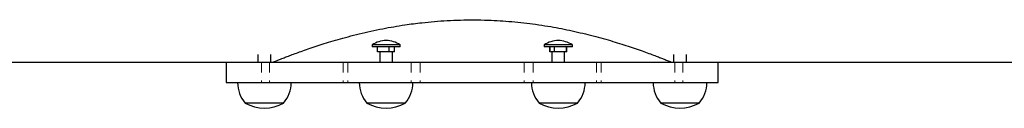
# Model space of a CAD drawing. Units: millimetres. Extents: x -118 to 80, y -132 to 41.
# Drawn here: x -40 to -27, y -67 to -66 of the extents above; entities that cross this region are included whole.
import ezdxf

# ---------------------------------------------------------------- set-up
doc = ezdxf.new("R2010")
doc.units = ezdxf.units.MM
doc.header["$LTSCALE"] = 20
doc.linetypes.add('PHANTOM', pattern=[0.0127, 0.00635, -0.00127, 0.00127, -0.00127, 0.00127, -0.00127])

msp = doc.modelspace()

# ---------------------------------------------------------------- linework, layer by layer
at = {"color": 7, "linetype": 'Continuous', "lineweight": 25}
for p, q in [((-35.258, -66.162), (-35.258, -66.186)), ((-35.158, -66.162), (-35.258, -66.162)), ((-34.909, -66.162), (-35.158, -66.162)), ((-34.909, -66.186), (-34.909, -66.162)), ((-33.12, -66.162), (-33.12, -66.186)), ((-32.886, -66.162), (-33.12, -66.162)), ((-32.77, -66.162), (-32.886, -66.162)), ((-32.77, -66.186), (-32.77, -66.162)), ((-36.675, -66.282), (-36.675, -66.376)), ((-36.516, -66.376), (-36.516, -66.282)), ((-35.158, -66.186), (-35.258, -66.186)), ((-35.189, -66.249), (-35.189, -66.186)), ((-35.117, -66.249), (-35.189, -66.249)), ((-35.163, -66.249), (-35.163, -66.376)), ((-34.909, -66.186), (-35.158, -66.186)), ((-35.046, -66.249), (-35.117, -66.249)), ((-35.046, -66.249), (-35.046, -66.186)), ((-35.012, -66.249), (-35.046, -66.249)), ((-34.978, -66.249), (-35.012, -66.249)), ((-35.004, -66.376), (-35.004, -66.249)), ((-34.978, -66.249), (-34.978, -66.186)), ((-32.886, -66.186), (-33.12, -66.186)), ((-33.051, -66.249), (-33.051, -66.186)), ((-33.046, -66.249), (-33.051, -66.249)), ((-33.046, -66.249), (-33.046, -66.186)), ((-33.02, -66.249), (-33.046, -66.249)), ((-33.024, -66.249), (-33.024, -66.376)), ((-32.993, -66.249), (-33.02, -66.249)), ((-32.993, -66.249), (-32.993, -66.186)), ((-32.918, -66.249), (-32.993, -66.249)), ((-32.844, -66.249), (-32.918, -66.249)), ((-32.77, -66.186), (-32.886, -66.186)), ((-32.866, -66.376), (-32.866, -66.249)), ((-32.844, -66.249), (-32.844, -66.186)), ((-32.839, -66.249), (-32.844, -66.249)), ((-32.839, -66.249), (-32.839, -66.186)), ((-31.512, -66.282), (-31.512, -66.376)), ((-31.353, -66.376), (-31.353, -66.282)), ((-41.166, -66.376), (-37.072, -66.376)), ((-37.072, -66.376), (-37.072, -66.63)), ((-37.072, -66.376), (-36.63, -66.376)), ((-36.63, -66.376), (-36.532, -66.376)), ((-36.532, -66.376), (-35.617, -66.376)), ((-35.617, -66.376), (-35.558, -66.376)), ((-35.558, -66.376), (-34.772, -66.376)), ((-34.772, -66.376), (-34.661, -66.376)), ((-34.661, -66.376), (-33.367, -66.376)), ((-33.367, -66.376), (-33.257, -66.376)), ((-33.257, -66.376), (-32.47, -66.376)), ((-32.47, -66.376), (-32.411, -66.376)), ((-32.411, -66.376), (-31.496, -66.376)), ((-31.496, -66.376), (-31.398, -66.376)), ((-31.398, -66.376), (-30.957, -66.376)), ((-30.957, -66.63), (-30.957, -66.376)), ((-30.957, -66.376), (-26.863, -66.376)), ((-37.072, -66.63), (-36.63, -66.63)), ((-36.63, -66.63), (-36.532, -66.63)), ((-36.532, -66.63), (-35.617, -66.63)), ((-35.617, -66.63), (-35.558, -66.63)), ((-35.558, -66.63), (-34.772, -66.63)), ((-34.772, -66.63), (-34.661, -66.63)), ((-34.661, -66.63), (-33.367, -66.63)), ((-33.367, -66.63), (-33.257, -66.63)), ((-33.257, -66.63), (-32.47, -66.63)), ((-32.47, -66.63), (-32.411, -66.63)), ((-32.411, -66.63), (-31.496, -66.63)), ((-31.496, -66.63), (-31.398, -66.63)), ((-31.398, -66.63), (-30.957, -66.63)), ((-36.357, -66.884), (-36.834, -66.884)), ((-36.637, -66.884), (-36.834, -66.884)), ((-36.357, -66.884), (-36.637, -66.884)), ((-34.845, -66.884), (-35.321, -66.884)), ((-34.947, -66.884), (-35.321, -66.884)), ((-34.845, -66.884), (-34.947, -66.884)), ((-32.707, -66.884), (-33.183, -66.884)), ((-32.711, -66.884), (-33.183, -66.884)), ((-32.707, -66.884), (-32.711, -66.884)), ((-31.195, -66.884), (-31.671, -66.884))]:
    msp.add_line(p, q, dxfattribs=at)
at = {"color": 8, "linetype": 'PHANTOM', "lineweight": 18}
for p, q in [((-36.63, -66.376), (-36.63, -66.63)), ((-36.532, -66.376), (-36.532, -66.63)), ((-35.617, -66.376), (-35.617, -66.63)), ((-35.558, -66.376), (-35.558, -66.63)), ((-34.772, -66.376), (-34.772, -66.63)), ((-34.661, -66.376), (-34.661, -66.63)), ((-33.367, -66.376), (-33.367, -66.63)), ((-33.257, -66.376), (-33.257, -66.63)), ((-32.47, -66.376), (-32.47, -66.63)), ((-32.411, -66.376), (-32.411, -66.63)), ((-31.496, -66.376), (-31.496, -66.63)), ((-31.398, -66.376), (-31.398, -66.63))]:
    msp.add_line(p, q, dxfattribs=at)
at = {"color": 7, "linetype": 'Continuous', "lineweight": 25}
for centre, radius, start, end in [((-35.066, -66.461), 0.356, 92.7211, 122.5895), ((-35.1, -66.461), 0.356, 57.4105, 87.2789), ((-32.928, -66.461), 0.356, 92.7211, 122.5895), ((-32.962, -66.461), 0.356, 57.4105, 87.2789), ((-36.54, -66.629), 0.389, 180.1468, 220.9652), ((-36.651, -66.629), 0.389, 319.0348, 359.8532), ((-35.028, -66.629), 0.389, 180.1468, 220.9652), ((-35.139, -66.629), 0.389, 319.0348, 359.8532), ((-32.889, -66.629), 0.389, 180.1468, 220.9652), ((-33, -66.629), 0.389, 319.0348, 359.8532), ((-31.377, -66.629), 0.389, 180.1468, 220.9652), ((-31.488, -66.629), 0.389, 319.0348, 359.8532), ((-36.595, -66.469), 0.478, 240.1372, 299.8628), ((-35.083, -66.469), 0.478, 240.1372, 299.8628), ((-32.945, -66.469), 0.478, 240.1372, 299.8628), ((-31.433, -66.469), 0.478, 240.1372, 299.8628)]:
    msp.add_arc(centre, radius, start, end, dxfattribs=at)
msp.add_open_spline([(-36.491, -66.376), (-36.489, -66.376), (-36.486, -66.374), (-36.46, -66.364), (-36.42, -66.348), (-36.371, -66.328), (-36.312, -66.306), (-36.25, -66.282), (-36.179, -66.256), (-36.096, -66.227), (-36.005, -66.195), (-35.905, -66.162), (-35.798, -66.129), (-35.682, -66.095), (-35.555, -66.059), (-35.419, -66.024), (-35.274, -65.991), (-35.131, -65.961), (-34.989, -65.935), (-34.828, -65.909), (-34.659, -65.887), (-34.484, -65.87), (-34.324, -65.858), (-34.161, -65.852), (-33.99, -65.85), (-33.826, -65.853), (-33.668, -65.861), (-33.52, -65.872), (-33.373, -65.887), (-33.223, -65.906), (-33.077, -65.928), (-32.936, -65.953), (-32.802, -65.98), (-32.671, -66.01), (-32.541, -66.042), (-32.416, -66.075), (-32.295, -66.109), (-32.182, -66.144), (-32.076, -66.178), (-31.974, -66.212), (-31.881, -66.245), (-31.798, -66.275), (-31.73, -66.301), (-31.674, -66.322), (-31.622, -66.342), (-31.582, -66.358), (-31.555, -66.369), (-31.54, -66.375), (-31.539, -66.376), (-31.538, -66.376)], degree=3, knots=[0, 0, 0, 0, 0.024908, 0.05325, 0.075707, 0.101611, 0.121119, 0.140707, 0.160951, 0.181279, 0.203004, 0.223378, 0.243832, 0.264966, 0.286188, 0.308872, 0.3309, 0.353033, 0.37217, 0.39138, 0.419654, 0.439897, 0.460238, 0.481325, 0.502526, 0.525248, 0.544078, 0.562988, 0.582543, 0.602183, 0.623182, 0.642439, 0.661769, 0.681729, 0.701766, 0.723167, 0.743943, 0.764802, 0.786367, 0.808026, 0.831191, 0.853105, 0.875127, 0.894183, 0.913313, 0.941478, 0.961347, 0.981308, 1, 1, 1, 1], dxfattribs=at)

doc.saveas('drawing.dxf')
